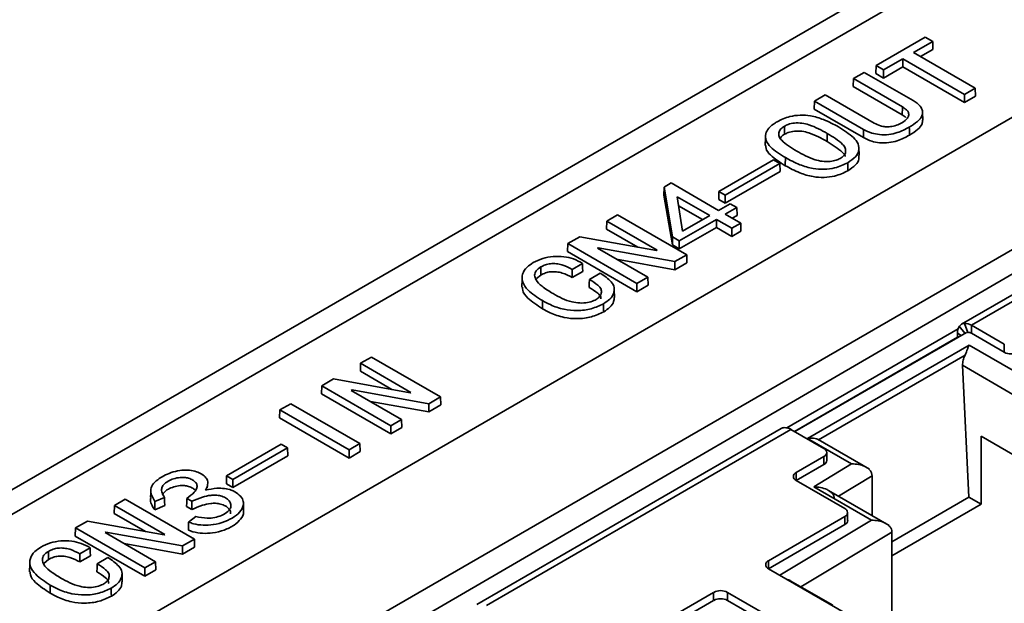
# Model space of a CAD drawing. Units: millimetres. Extents: x -633 to -26, y 1539 to 2020.
# Drawn here: x -362 to -342, y 1959 to 1971 of the extents above; entities that cross this region are included whole.
import ezdxf

# ---------------------------------------------------------------- set-up
doc = ezdxf.new("R2010")
doc.units = ezdxf.units.MM
doc.layers.get('0').update_dxf_attribs({"lineweight": 18})

msp = doc.modelspace()

# ---------------------------------------------------------------- linework, layer by layer
at = {"color": 7, "linetype": 'Continuous', "lineweight": 35}
for p, q in [((-263.413, 2018.024), (-379.502, 1951.007)), ((-262.676, 2017.942), (-378.752, 1950.933)), ((-362.623, 1956.562), (-338.228, 1970.645)), ((-344.421, 1969.727), (-343.417, 1970.307)), ((-343.417, 1970.307), (-343.264, 1970.219)), ((-343.264, 1970.219), (-343.657, 1969.993)), ((-343.264, 1970.219), (-343.26, 1970.056)), ((-343.657, 1969.993), (-342.399, 1969.267)), ((-343.26, 1970.056), (-343.513, 1969.91)), ((-344.421, 1969.727), (-344.426, 1969.564)), ((-344.269, 1969.639), (-344.421, 1969.727)), ((-343.877, 1969.866), (-344.269, 1969.639)), ((-343.877, 1969.699), (-344.269, 1969.473)), ((-342.62, 1969.14), (-343.877, 1969.866)), ((-343.877, 1969.866), (-343.877, 1969.699)), ((-342.62, 1968.974), (-343.877, 1969.699)), ((-344.882, 1969.461), (-344.662, 1969.588)), ((-344.662, 1969.588), (-343.663, 1969.012)), ((-344.269, 1969.473), (-344.426, 1969.564)), ((-344.269, 1969.639), (-344.269, 1969.473)), ((-344.882, 1969.461), (-344.887, 1969.298)), ((-343.886, 1968.72), (-344.887, 1969.298)), ((-343.884, 1968.885), (-344.882, 1969.461)), ((-345.676, 1969.003), (-345.455, 1969.13)), ((-345.455, 1969.13), (-344.457, 1968.554)), ((-342.399, 1969.267), (-342.62, 1969.14)), ((-342.62, 1969.14), (-342.62, 1968.974)), ((-342.395, 1969.104), (-342.62, 1968.974)), ((-342.399, 1969.267), (-342.395, 1969.104)), ((-345.676, 1969.003), (-345.681, 1968.839)), ((-344.678, 1968.427), (-345.676, 1969.003)), ((-344.68, 1968.262), (-345.681, 1968.839)), ((-343.469, 1968.614), (-343.472, 1968.778)), ((-346.677, 1968.264), (-346.68, 1968.101)), ((-344.766, 1967.903), (-344.77, 1968.066)), ((-338.582, 1967.746), (-360.29, 1955.215)), ((-347.624, 1967.162), (-346.511, 1967.804)), ((-346.384, 1967.731), (-347.496, 1967.089)), ((-346.511, 1967.804), (-346.384, 1967.731)), ((-346.384, 1967.731), (-346.379, 1967.568)), ((-346.379, 1967.568), (-347.496, 1966.922)), ((-348.742, 1967.252), (-348.599, 1967.335)), ((-348.599, 1967.335), (-347.631, 1966.776)), ((-359.794, 1954.929), (-338.582, 1967.26)), ((-348.742, 1967.252), (-348.746, 1967.089)), ((-348.572, 1966.072), (-348.746, 1967.089)), ((-348.569, 1966.237), (-348.742, 1967.252)), ((-347.624, 1967.162), (-347.629, 1966.999)), ((-347.496, 1967.089), (-347.624, 1967.162)), ((-347.496, 1967.089), (-347.496, 1966.922)), ((-348.475, 1967.054), (-348.369, 1966.35)), ((-347.812, 1966.671), (-348.475, 1967.054)), ((-347.956, 1966.588), (-348.448, 1966.872)), ((-347.631, 1966.776), (-347.396, 1966.912)), ((-347.496, 1966.922), (-347.629, 1966.999)), ((-347.396, 1966.912), (-347.26, 1966.833)), ((-349.91, 1966.558), (-349.69, 1966.686)), ((-349.69, 1966.686), (-348.281, 1965.872)), ((-348.369, 1966.35), (-347.812, 1966.671)), ((-347.26, 1966.833), (-347.495, 1966.698)), ((-347.495, 1966.698), (-347.181, 1966.516)), ((-347.255, 1966.67), (-347.352, 1966.615)), ((-347.26, 1966.833), (-347.255, 1966.67)), ((-349.91, 1966.558), (-349.915, 1966.395)), ((-348.885, 1965.966), (-349.91, 1966.558)), ((-347.677, 1966.593), (-348.432, 1966.157)), ((-347.363, 1966.412), (-347.677, 1966.593)), ((-347.677, 1966.593), (-347.677, 1966.427)), ((-347.181, 1966.516), (-347.363, 1966.412)), ((-347.181, 1966.516), (-347.176, 1966.353)), ((-339.064, 1966.542), (-342.678, 1964.456)), ((-338.864, 1966.522), (-342.478, 1964.436)), ((-349.276, 1966.026), (-349.915, 1966.395)), ((-347.677, 1966.427), (-348.432, 1965.991)), ((-347.363, 1966.245), (-347.677, 1966.427)), ((-347.363, 1966.412), (-347.363, 1966.245)), ((-347.176, 1966.353), (-347.363, 1966.245)), ((-350.704, 1966.1), (-350.709, 1965.937)), ((-350.704, 1966.1), (-350.463, 1966.239)), ((-349.295, 1965.286), (-350.704, 1966.1)), ((-350.463, 1966.239), (-348.899, 1965.958)), ((-348.569, 1966.237), (-348.572, 1966.072)), ((-348.432, 1965.991), (-348.572, 1966.072)), ((-348.432, 1966.157), (-348.569, 1966.237)), ((-348.432, 1966.157), (-348.432, 1965.991)), ((-349.295, 1965.12), (-350.709, 1965.937)), ((-350.086, 1966.014), (-350.1, 1966.006)), ((-350.1, 1966.006), (-349.075, 1965.414)), ((-348.522, 1965.733), (-350.086, 1966.014)), ((-350.086, 1966.014), (-350.086, 1965.998)), ((-348.899, 1965.958), (-348.885, 1965.966)), ((-348.281, 1965.872), (-348.522, 1965.733)), ((-348.281, 1965.872), (-348.276, 1965.709)), ((-350.406, 1965.696), (-350.616, 1965.574)), ((-348.521, 1965.567), (-349.71, 1965.781)), ((-348.522, 1965.733), (-348.521, 1965.567)), ((-348.276, 1965.709), (-348.521, 1965.567)), ((-350.401, 1965.532), (-350.616, 1965.408)), ((-350.264, 1965.371), (-350.044, 1965.498)), ((-351.636, 1965.373), (-351.64, 1965.209)), ((-351.255, 1965.459), (-351.342, 1965.386)), ((-349.075, 1965.414), (-349.295, 1965.286)), ((-349.295, 1965.286), (-349.295, 1965.12)), ((-349.075, 1965.414), (-349.07, 1965.25)), ((-349.753, 1965.001), (-349.757, 1965.164)), ((-349.07, 1965.25), (-349.295, 1965.12)), ((-342.619, 1964.474), (-342.548, 1964.291)), ((-346.238, 1962.347), (-342.748, 1964.361)), ((-342.58, 1964.291), (-346.08, 1962.27)), ((-342.761, 1964.272), (-342.761, 1964.191)), ((-342.478, 1964.436), (-341.806, 1964.048)), ((-342.478, 1964.436), (-342.478, 1964.272)), ((-342.478, 1964.272), (-341.806, 1963.885)), ((-346.084, 1962.272), (-342.761, 1964.191)), ((-342.761, 1964.191), (-342.757, 1964.189)), ((-342.523, 1964.033), (-345.818, 1962.131)), ((-342.523, 1964.033), (-341.624, 1963.514)), ((-341.806, 1963.885), (-341.806, 1964.048)), ((-354.929, 1963.661), (-354.934, 1963.498)), ((-354.929, 1963.661), (-354.708, 1963.788)), ((-353.903, 1963.069), (-354.929, 1963.661)), ((-354.708, 1963.788), (-353.299, 1962.975)), ((-342.607, 1963.827), (-345.593, 1962.103)), ((-354.295, 1963.129), (-354.934, 1963.498)), ((-342.527, 1960.933), (-342.657, 1963.62)), ((-341.629, 1963.027), (-342.657, 1963.62)), ((-355.723, 1963.203), (-355.482, 1963.342)), ((-355.482, 1963.342), (-353.917, 1963.061)), ((-355.723, 1963.203), (-355.728, 1963.04)), ((-354.314, 1962.389), (-355.723, 1963.203)), ((-355.105, 1963.117), (-355.119, 1963.109)), ((-355.119, 1963.109), (-354.093, 1962.517)), ((-353.54, 1962.836), (-355.105, 1963.117)), ((-355.105, 1963.117), (-355.105, 1963.101)), ((-353.917, 1963.061), (-353.903, 1963.069)), ((-354.314, 1962.223), (-355.728, 1963.04)), ((-353.539, 1962.67), (-354.729, 1962.884)), ((-353.299, 1962.975), (-353.54, 1962.836)), ((-353.299, 1962.975), (-353.294, 1962.812)), ((-356.576, 1962.711), (-356.58, 1962.547)), ((-356.576, 1962.711), (-356.355, 1962.838)), ((-355.166, 1961.897), (-356.576, 1962.711)), ((-356.355, 1962.838), (-354.946, 1962.024)), ((-353.54, 1962.836), (-353.539, 1962.67)), ((-353.294, 1962.812), (-353.539, 1962.67)), ((-355.166, 1961.731), (-356.58, 1962.547)), ((-354.093, 1962.517), (-354.314, 1962.389)), ((-354.093, 1962.517), (-354.088, 1962.353)), ((-354.314, 1962.389), (-354.314, 1962.223)), ((-354.088, 1962.353), (-354.314, 1962.223)), ((-346.355, 1962.333), (-352.563, 1958.749)), ((-346.155, 1962.313), (-352.363, 1958.729)), ((-346.155, 1962.313), (-345.483, 1961.925)), ((-344.919, 1961.612), (-345.818, 1962.131)), ((-344.555, 1961.503), (-345.599, 1962.106)), ((-342.28, 1962.178), (-342.28, 1960.79)), ((-342.28, 1962.178), (-341.629, 1961.803)), ((-357.661, 1961.368), (-356.548, 1962.01)), ((-356.421, 1961.937), (-357.533, 1961.294)), ((-356.548, 1962.01), (-356.421, 1961.937)), ((-356.421, 1961.937), (-356.416, 1961.773)), ((-354.946, 1962.024), (-355.166, 1961.897)), ((-355.166, 1961.897), (-355.166, 1961.731)), ((-354.941, 1961.861), (-355.166, 1961.731)), ((-354.946, 1962.024), (-354.941, 1961.861)), ((-356.416, 1961.773), (-357.533, 1961.128)), ((-346.049, 1961.435), (-345.483, 1961.762)), ((-345.483, 1961.599), (-345.483, 1961.762)), ((-345.424, 1961.68), (-345.424, 1961.844)), ((-346.049, 1961.272), (-345.483, 1961.599)), ((-345.689, 1961.142), (-344.919, 1961.612)), ((-358.059, 1961.279), (-358.059, 1961.286)), ((-357.661, 1961.368), (-357.666, 1961.205)), ((-357.533, 1961.294), (-357.661, 1961.368)), ((-357.533, 1961.294), (-357.533, 1961.128)), ((-345.059, 1960.701), (-346.049, 1961.272)), ((-344.5, 1961.37), (-344.5, 1960.557)), ((-358.055, 1961.123), (-358.056, 1961.16)), ((-357.533, 1961.128), (-357.666, 1961.205)), ((-344.517, 1960.465), (-345.689, 1961.142)), ((-344.153, 1960.357), (-345.392, 1961.072)), ((-359.947, 1960.764), (-359.727, 1960.891)), ((-359.727, 1960.891), (-358.318, 1960.078)), ((-358.928, 1960.929), (-359.123, 1960.844)), ((-358.37, 1960.849), (-358.473, 1960.909)), ((-342.527, 1960.933), (-344.097, 1960.027)), ((-342.28, 1960.79), (-342.527, 1960.933)), ((-359.947, 1960.764), (-359.952, 1960.601)), ((-358.922, 1960.172), (-359.947, 1960.764)), ((-358.923, 1960.765), (-359.125, 1960.677)), ((-358.37, 1960.683), (-358.478, 1960.745)), ((-344.097, 1959.741), (-342.28, 1960.79)), ((-360.741, 1960.306), (-360.5, 1960.445)), ((-360.5, 1960.445), (-358.936, 1960.164)), ((-359.313, 1960.232), (-359.952, 1960.601)), ((-358.436, 1960.424), (-358.289, 1960.537)), ((-346.614, 1959.639), (-345.059, 1960.537)), ((-345.059, 1960.374), (-345.059, 1960.537)), ((-345, 1960.456), (-345, 1960.619)), ((-360.741, 1960.306), (-360.746, 1960.142)), ((-359.332, 1959.492), (-360.741, 1960.306)), ((-346.614, 1959.476), (-345.059, 1960.374)), ((-359.332, 1959.326), (-360.746, 1960.142)), ((-360.123, 1960.219), (-360.137, 1960.211)), ((-360.137, 1960.211), (-359.112, 1959.619)), ((-358.559, 1959.939), (-360.123, 1960.219)), ((-360.123, 1960.219), (-360.123, 1960.203)), ((-358.936, 1960.164), (-358.922, 1960.172)), ((-358.318, 1960.078), (-358.559, 1959.939)), ((-358.318, 1960.078), (-358.313, 1959.914)), ((-344.097, 1960.223), (-344.097, 1958.199)), ((-360.443, 1959.901), (-360.653, 1959.78)), ((-358.558, 1959.773), (-359.747, 1959.987)), ((-358.559, 1959.939), (-358.558, 1959.773)), ((-358.313, 1959.914), (-358.558, 1959.773)), ((-361.292, 1959.665), (-361.379, 1959.592)), ((-360.438, 1959.738), (-360.653, 1959.614)), ((-360.301, 1959.576), (-360.081, 1959.704)), ((-361.673, 1959.578), (-361.677, 1959.415)), ((-359.112, 1959.619), (-359.332, 1959.492)), ((-359.332, 1959.492), (-359.332, 1959.326)), ((-359.107, 1959.456), (-359.332, 1959.326)), ((-359.112, 1959.619), (-359.107, 1959.456)), ((-344.847, 1958.456), (-346.614, 1959.476)), ((-359.79, 1959.207), (-359.794, 1959.37)), ((-345.301, 1958.73), (-346.16, 1959.225)), ((-349.287, 1958.096), (-347.732, 1958.994)), ((-347.732, 1958.994), (-347.732, 1958.831)), ((-347.449, 1958.994), (-345.681, 1957.974)), ((-347.449, 1958.994), (-347.449, 1958.831)), ((-349.287, 1957.933), (-347.732, 1958.831)), ((-347.449, 1958.831), (-345.681, 1957.811))]:
    msp.add_line(p, q, dxfattribs=at)
at = {"color": 8, "linetype": 'Continuous', "lineweight": 35}
for p, q in [((-342.761, 1964.272), (-342.686, 1964.23)), ((-342.723, 1964.414), (-342.61, 1964.274)), ((-346.049, 1961.435), (-346.049, 1961.272)), ((-345.185, 1960.953), (-344.5, 1961.37)), ((-346.382, 1959.342), (-344.517, 1960.465)), ((-345.952, 1959.105), (-344.097, 1960.223)), ((-346.614, 1959.639), (-346.614, 1959.476))]:
    msp.add_line(p, q, dxfattribs=at)
at = {"color": 7, "linetype": 'Continuous', "lineweight": 35}
for points in [[(-346.288, 1968.493), (-346.287, 1968.444), (-346.286, 1968.394), (-346.285, 1968.328)], [(-345.417, 1968.344), (-345.417, 1968.294), (-345.418, 1968.245), (-345.419, 1968.179)], [(-343.743, 1968.472), (-343.742, 1968.423), (-343.741, 1968.374), (-343.74, 1968.308)], [(-346.269, 1967.851), (-346.27, 1967.802), (-346.271, 1967.753), (-346.272, 1967.687)], [(-344.998, 1967.748), (-344.997, 1967.699), (-344.996, 1967.649), (-344.995, 1967.583)], [(-350.406, 1965.696), (-350.403, 1965.614), (-350.401, 1965.532)], [(-351.257, 1965.624), (-351.256, 1965.575), (-351.256, 1965.525), (-351.255, 1965.459)], [(-350.616, 1965.574), (-350.616, 1965.491), (-350.616, 1965.408)], [(-350.264, 1965.371), (-350.267, 1965.289), (-350.269, 1965.207)], [(-359.206, 1961.094), (-359.208, 1961.013), (-359.21, 1960.931)], [(-358.928, 1960.929), (-358.926, 1960.847), (-358.923, 1960.765)], [(-358.473, 1960.909), (-358.475, 1960.827), (-358.478, 1960.745)], [(-358.37, 1960.849), (-358.37, 1960.766), (-358.37, 1960.683)], [(-359.123, 1960.844), (-359.124, 1960.761), (-359.125, 1960.677)], [(-357.315, 1960.642), (-357.316, 1960.724), (-357.318, 1960.806)], [(-358.436, 1960.424), (-358.439, 1960.342), (-358.441, 1960.26)], [(-360.443, 1959.901), (-360.44, 1959.82), (-360.438, 1959.738)], [(-361.294, 1959.83), (-361.294, 1959.78), (-361.293, 1959.731), (-361.292, 1959.665)], [(-360.653, 1959.78), (-360.653, 1959.697), (-360.653, 1959.614)], [(-360.301, 1959.576), (-360.304, 1959.495), (-360.306, 1959.413)], [(-360.014, 1959.079), (-360.013, 1959.03), (-360.012, 1958.981), (-360.011, 1958.915)]]:
    msp.add_lwpolyline(points, dxfattribs=at)
for centre, radius, start, end in [((-342.608, 1964.336), 0.139, 94.4526, 145.5581), ((-342.609, 1964.228), 0.245, 57.6476, 92.3599), ((-342.515, 1964.283), 0.245, 147.6499, 182.3533), ((-342.543, 1964.221), 0.0711, 94.6419, 113.7156), ((-342.543, 1964.169), 0.123, 57.6497, 92.3596), ((-341.665, 1964.158), 0.307, 242.6124, 297.3876), ((-346.285, 1962.21), 0.141, 94.6458, 119.6683), ((-346.286, 1962.106), 0.245, 57.6476, 92.3599), ((-345.514, 1961.844), 0.0873, 290.7844, 69.223), ((-345.524, 1961.69), 0.101, 294.378, 354.3068), ((-346.018, 1961.354), 0.0873, 110.7815, 249.2241), ((-345.09, 1960.619), 0.0873, 290.7831, 69.215), ((-345.1, 1960.466), 0.101, 294.377, 354.2987), ((-346.583, 1959.558), 0.0873, 110.7842, 249.2214), ((-347.59, 1958.722), 0.307, 62.6073, 117.3933), ((-347.59, 1958.558), 0.307, 62.6073, 117.3933)]:
    msp.add_arc(centre, radius, start, end, dxfattribs=at)
for points, knots in [([(-343.895, 1968.56), (-343.85, 1968.591), (-343.782, 1968.638), (-343.748, 1968.72), (-343.761, 1968.782), (-343.81, 1968.838), (-343.858, 1968.869), (-343.884, 1968.885)], [0, 0, 0, 0, 0.1419143, 0.2176418, 0.2940082, 0.3617528, 0.4404482, 0.4404482, 0.4404482, 0.4404482]), ([(-343.884, 1968.885), (-343.884, 1968.868), (-343.885, 1968.835), (-343.885, 1968.78), (-343.886, 1968.742), (-343.886, 1968.72)], [0, 0, 0, 0, 0.0494206, 0.0988413, 0.1647364, 0.1647364, 0.1647364, 0.1647364]), ([(-343.663, 1969.012), (-343.61, 1968.976), (-343.518, 1968.914), (-343.465, 1968.802), (-343.479, 1968.692), (-343.576, 1968.577), (-343.684, 1968.509), (-343.743, 1968.472)], [0, 0, 0, 0, 0.1683347, 0.2895605, 0.4110373, 0.5593077, 0.7403299, 0.7403299, 0.7403299, 0.7403299]), ([(-346.44, 1968.581), (-346.357, 1968.621), (-346.219, 1968.689), (-345.97, 1968.722), (-345.727, 1968.705), (-345.454, 1968.621), (-345.284, 1968.53), (-345.186, 1968.477)], [0, 0, 0, 0, 0.294044, 0.489033, 0.68425, 0.954024, 1.322668, 1.322668, 1.322668, 1.322668]), ([(-343.813, 1968.668), (-343.813, 1968.669), (-343.83, 1968.689), (-343.858, 1968.705), (-343.886, 1968.72)], [0, 0, 0, 0, 0.0020691, 0.0905004, 0.0905004, 0.0905004, 0.0905004]), ([(-346.269, 1967.851), (-346.379, 1967.92), (-346.544, 1968.023), (-346.676, 1968.196), (-346.684, 1968.333), (-346.611, 1968.459), (-346.515, 1968.536), (-346.451, 1968.574), (-346.44, 1968.581)], [0, 0, 0, 0, 0.337186, 0.505377, 0.675513, 0.821889, 0.979565, 1.014245, 1.014245, 1.014245, 1.014245]), ([(-346.288, 1968.493), (-346.314, 1968.475), (-346.372, 1968.436), (-346.406, 1968.36), (-346.405, 1968.278), (-346.302, 1968.141), (-346.153, 1968.052), (-346.039, 1967.984)], [0, 0, 0, 0, 0.0858484, 0.1874932, 0.2804293, 0.3837404, 0.7292643, 0.7292643, 0.7292643, 0.7292643]), ([(-345.417, 1968.344), (-345.533, 1968.409), (-345.686, 1968.495), (-345.929, 1968.559), (-346.081, 1968.559), (-346.206, 1968.535), (-346.264, 1968.505), (-346.288, 1968.493)], [0, 0, 0, 0, 0.4374826, 0.5757379, 0.7155473, 0.8405213, 0.9259275, 0.9259275, 0.9259275, 0.9259275]), ([(-345.186, 1968.477), (-345.076, 1968.408), (-344.91, 1968.305), (-344.772, 1968.131), (-344.76, 1967.991), (-344.835, 1967.856), (-344.94, 1967.786), (-344.998, 1967.748)], [0, 0, 0, 0, 0.337309, 0.509608, 0.684016, 0.832033, 1.014632, 1.014632, 1.014632, 1.014632]), ([(-344.457, 1968.554), (-344.417, 1968.533), (-344.351, 1968.499), (-344.233, 1968.476), (-344.118, 1968.48), (-343.999, 1968.507), (-343.93, 1968.542), (-343.895, 1968.56)], [0, 0, 0, 0, 0.1472979, 0.2422108, 0.3374071, 0.4595295, 0.5899457, 0.5899457, 0.5899457, 0.5899457]), ([(-343.474, 1968.615), (-343.475, 1968.589), (-343.476, 1968.521), (-343.575, 1968.413), (-343.682, 1968.345), (-343.74, 1968.308)], [0, 0, 0, 0, 0.093806, 0.2433346, 0.4272557, 0.4272557, 0.4272557, 0.4272557]), ([(-346.285, 1968.328), (-346.314, 1968.311), (-346.354, 1968.286), (-346.367, 1968.253), (-346.371, 1968.244)], [0, 0, 0, 0, 0.0867023, 0.123373, 0.123373, 0.123373, 0.123373]), ([(-345.419, 1968.179), (-345.535, 1968.244), (-345.688, 1968.33), (-345.93, 1968.394), (-346.08, 1968.394), (-346.204, 1968.37), (-346.262, 1968.34), (-346.285, 1968.328)], [0, 0, 0, 0, 0.4374168, 0.5742041, 0.7125261, 0.8364086, 0.9208021, 0.9208021, 0.9208021, 0.9208021]), ([(-345.15, 1967.836), (-345.123, 1967.854), (-345.066, 1967.893), (-345.037, 1967.968), (-345.043, 1968.048), (-345.149, 1968.185), (-345.3, 1968.274), (-345.417, 1968.344)], [0, 0, 0, 0, 0.0859953, 0.1869629, 0.2746322, 0.3768605, 0.7314012, 0.7314012, 0.7314012, 0.7314012]), ([(-344.678, 1968.427), (-344.678, 1968.41), (-344.679, 1968.377), (-344.679, 1968.322), (-344.68, 1968.284), (-344.68, 1968.262)], [0, 0, 0, 0, 0.0494306, 0.0988609, 0.1647693, 0.1647693, 0.1647693, 0.1647693]), ([(-343.74, 1968.308), (-343.819, 1968.267), (-343.944, 1968.201), (-344.161, 1968.149), (-344.345, 1968.149), (-344.529, 1968.185), (-344.626, 1968.234), (-344.68, 1968.262)], [0, 0, 0, 0, 0.2911504, 0.4626111, 0.6356225, 0.7899688, 0.9880958, 0.9880958, 0.9880958, 0.9880958]), ([(-343.743, 1968.472), (-343.821, 1968.431), (-343.945, 1968.366), (-344.161, 1968.315), (-344.345, 1968.314), (-344.527, 1968.351), (-344.623, 1968.399), (-344.678, 1968.427)], [0, 0, 0, 0, 0.2901778, 0.460549, 0.6324676, 0.7856647, 0.9829881, 0.9829881, 0.9829881, 0.9829881]), ([(-346.272, 1967.687), (-346.379, 1967.755), (-346.541, 1967.859), (-346.671, 1968.009), (-346.669, 1968.079), (-346.668, 1968.101)], [0, 0, 0, 0, 0.3438183, 0.5163451, 0.599528, 0.599528, 0.599528, 0.599528]), ([(-345.053, 1967.876), (-345.053, 1967.877), (-345.056, 1967.906), (-345.164, 1968.02), (-345.307, 1968.109), (-345.419, 1968.179)], [0, 0, 0, 0, 0.0046211, 0.1107721, 0.482286, 0.482286, 0.482286, 0.482286]), ([(-346.039, 1967.984), (-345.922, 1967.919), (-345.768, 1967.833), (-345.519, 1967.769), (-345.366, 1967.77), (-345.238, 1967.793), (-345.178, 1967.822), (-345.15, 1967.836)], [0, 0, 0, 0, 0.4387906, 0.5834565, 0.7295689, 0.8444335, 0.9433823, 0.9433823, 0.9433823, 0.9433823]), ([(-344.779, 1967.902), (-344.774, 1967.875), (-344.76, 1967.807), (-344.835, 1967.691), (-344.938, 1967.622), (-344.995, 1967.583)], [0, 0, 0, 0, 0.0948837, 0.238737, 0.4159905, 0.4159905, 0.4159905, 0.4159905]), ([(-344.995, 1967.583), (-345.08, 1967.542), (-345.223, 1967.473), (-345.481, 1967.441), (-345.733, 1967.459), (-346.008, 1967.545), (-346.177, 1967.636), (-346.272, 1967.687)], [0, 0, 0, 0, 0.301267, 0.504344, 0.707514, 0.989128, 1.345373, 1.345373, 1.345373, 1.345373]), ([(-344.998, 1967.748), (-345.082, 1967.707), (-345.224, 1967.639), (-345.481, 1967.607), (-345.732, 1967.625), (-346.006, 1967.709), (-346.175, 1967.801), (-346.269, 1967.851)], [0, 0, 0, 0, 0.29971, 0.50171, 0.703802, 0.984262, 1.34025, 1.34025, 1.34025, 1.34025]), ([(-351.219, 1964.937), (-351.328, 1965.006), (-351.503, 1965.117), (-351.64, 1965.31), (-351.645, 1965.475), (-351.557, 1965.616), (-351.454, 1965.683), (-351.409, 1965.712)], [0, 0, 0, 0, 0.333688, 0.533808, 0.735596, 0.91448, 1.054592, 1.054592, 1.054592, 1.054592]), ([(-351.409, 1965.712), (-351.348, 1965.743), (-351.23, 1965.802), (-351.006, 1965.842), (-350.785, 1965.84), (-350.574, 1965.789), (-350.464, 1965.728), (-350.406, 1965.696)], [0, 0, 0, 0, 0.224054, 0.429292, 0.634613, 0.827089, 1.052041, 1.052041, 1.052041, 1.052041]), ([(-350.616, 1965.574), (-350.682, 1965.608), (-350.777, 1965.658), (-350.938, 1965.693), (-351.057, 1965.694), (-351.169, 1965.669), (-351.226, 1965.64), (-351.257, 1965.624)], [0, 0, 0, 0, 0.2404583, 0.3521792, 0.4649912, 0.5622996, 0.6749631, 0.6749631, 0.6749631, 0.6749631]), ([(-351.257, 1965.624), (-351.293, 1965.599), (-351.362, 1965.55), (-351.391, 1965.453), (-351.355, 1965.341), (-351.221, 1965.211), (-351.084, 1965.128), (-351.005, 1965.08)], [0, 0, 0, 0, 0.1167931, 0.2279096, 0.3485179, 0.5273873, 0.7698954, 0.7698954, 0.7698954, 0.7698954]), ([(-350.616, 1965.408), (-350.681, 1965.442), (-350.776, 1965.492), (-350.935, 1965.528), (-351.054, 1965.529), (-351.166, 1965.505), (-351.224, 1965.475), (-351.255, 1965.459)], [0, 0, 0, 0, 0.239462, 0.3505601, 0.4627526, 0.5592124, 0.6727147, 0.6727147, 0.6727147, 0.6727147]), ([(-350.044, 1965.498), (-349.962, 1965.442), (-349.834, 1965.355), (-349.746, 1965.206), (-349.764, 1965.082), (-349.838, 1964.966), (-349.93, 1964.905), (-349.977, 1964.874)], [0, 0, 0, 0, 0.2580222, 0.4030786, 0.5490581, 0.6915792, 0.8369255, 0.8369255, 0.8369255, 0.8369255]), ([(-350.129, 1964.962), (-350.103, 1964.98), (-350.05, 1965.017), (-350.016, 1965.091), (-350.019, 1965.174), (-350.106, 1965.273), (-350.203, 1965.332), (-350.264, 1965.371)], [0, 0, 0, 0, 0.0845197, 0.1743034, 0.2697824, 0.3771399, 0.5654009, 0.5654009, 0.5654009, 0.5654009]), ([(-351.221, 1964.772), (-351.328, 1964.841), (-351.498, 1964.952), (-351.632, 1965.112), (-351.628, 1965.189), (-351.627, 1965.209)], [0, 0, 0, 0, 0.3418275, 0.547903, 0.6234136, 0.6234136, 0.6234136, 0.6234136]), ([(-351.005, 1965.08), (-350.886, 1965.013), (-350.727, 1964.925), (-350.462, 1964.884), (-350.304, 1964.894), (-350.193, 1964.927), (-350.143, 1964.954), (-350.129, 1964.962)], [0, 0, 0, 0, 0.4438205, 0.5905224, 0.737794, 0.870918, 0.9252636, 0.9252636, 0.9252636, 0.9252636]), ([(-350.029, 1964.971), (-350.029, 1964.983), (-350.029, 1965.024), (-350.114, 1965.109), (-350.209, 1965.169), (-350.269, 1965.207)], [0, 0, 0, 0, 0.0443298, 0.1553793, 0.3504711, 0.3504711, 0.3504711, 0.3504711]), ([(-351.219, 1964.937), (-351.219, 1964.921), (-351.219, 1964.888), (-351.22, 1964.833), (-351.221, 1964.794), (-351.221, 1964.772)], [0, 0, 0, 0, 0.0494266, 0.0988529, 0.1647559, 0.1647559, 0.1647559, 0.1647559]), ([(-349.977, 1964.874), (-350.056, 1964.836), (-350.213, 1964.762), (-350.507, 1964.725), (-350.806, 1964.754), (-351.037, 1964.838), (-351.168, 1964.909), (-351.219, 1964.937)], [0, 0, 0, 0, 0.281786, 0.557923, 0.80449, 1.106576, 1.301838, 1.301838, 1.301838, 1.301838]), ([(-349.977, 1964.874), (-349.977, 1964.857), (-349.976, 1964.824), (-349.975, 1964.769), (-349.975, 1964.731), (-349.974, 1964.709)], [0, 0, 0, 0, 0.0494233, 0.0988466, 0.1647453, 0.1647453, 0.1647453, 0.1647453]), ([(-349.761, 1965.001), (-349.762, 1964.973), (-349.763, 1964.905), (-349.837, 1964.801), (-349.929, 1964.74), (-349.974, 1964.709)], [0, 0, 0, 0, 0.0983083, 0.2399593, 0.381536, 0.381536, 0.381536, 0.381536]), ([(-349.974, 1964.709), (-350.054, 1964.671), (-350.212, 1964.596), (-350.507, 1964.56), (-350.807, 1964.589), (-351.039, 1964.673), (-351.17, 1964.744), (-351.221, 1964.772)], [0, 0, 0, 0, 0.283184, 0.560496, 0.808153, 1.111388, 1.306983, 1.306983, 1.306983, 1.306983]), ([(-342.523, 1964.033), (-342.531, 1964.016), (-342.545, 1963.983), (-342.566, 1963.926), (-342.585, 1963.873), (-342.6, 1963.841), (-342.607, 1963.827)], [0, 0, 0, 0, 0.0721179, 0.1362555, 0.1818206, 0.2233007, 0.2233007, 0.2233007, 0.2233007]), ([(-342.657, 1963.62), (-342.657, 1963.637), (-342.656, 1963.669), (-342.647, 1963.722), (-342.631, 1963.775), (-342.615, 1963.809), (-342.607, 1963.827)], [0, 0, 0, 0, 0.0535114, 0.1070243, 0.1605464, 0.2140562, 0.2140562, 0.2140562, 0.2140562]), ([(-345.593, 1962.103), (-345.606, 1962.109), (-345.634, 1962.123), (-345.711, 1962.14), (-345.776, 1962.135), (-345.818, 1962.131)], [0, 0, 0, 0, 0.0552546, 0.1174405, 0.230567, 0.230567, 0.230567, 0.230567]), ([(-359.123, 1960.844), (-359.165, 1960.917), (-359.231, 1961.028), (-359.183, 1961.188), (-359.042, 1961.318), (-358.85, 1961.423), (-358.63, 1961.481), (-358.459, 1961.491), (-358.309, 1961.468), (-358.185, 1961.418), (-358.095, 1961.351), (-358.041, 1961.264), (-358.046, 1961.168), (-358.076, 1961.104), (-358.09, 1961.074)], [0, 0, 0, 0, 0.293518, 0.452797, 0.611419, 0.887464, 1.033497, 1.150075, 1.267139, 1.375447, 1.485378, 1.592101, 1.729939, 1.850981, 1.850981, 1.850981, 1.850981]), ([(-344.5, 1961.37), (-344.502, 1961.389), (-344.507, 1961.429), (-344.542, 1961.481), (-344.59, 1961.524), (-344.667, 1961.569), (-344.779, 1961.605), (-344.872, 1961.61), (-344.919, 1961.612)], [0, 0, 0, 0, 0.0656445, 0.1356636, 0.1972911, 0.2669166, 0.3990633, 0.5284186, 0.5284186, 0.5284186, 0.5284186]), ([(-358.473, 1960.909), (-358.417, 1960.95), (-358.331, 1961.013), (-358.267, 1961.109), (-358.259, 1961.178), (-358.29, 1961.237), (-358.351, 1961.285), (-358.429, 1961.32), (-358.521, 1961.338), (-358.628, 1961.336), (-358.746, 1961.311), (-358.864, 1961.26), (-358.95, 1961.192), (-358.996, 1961.108), (-358.984, 1961.018), (-358.947, 1960.959), (-358.928, 1960.929)], [0, 0, 0, 0, 0.20155, 0.307304, 0.393754, 0.466638, 0.539386, 0.620119, 0.686003, 0.751831, 0.854648, 0.960927, 1.077442, 1.175436, 1.294843, 1.418864, 1.418864, 1.418864, 1.418864]), ([(-358.298, 1961.071), (-358.315, 1961.087), (-358.351, 1961.12), (-358.429, 1961.154), (-358.519, 1961.172), (-358.624, 1961.171), (-358.741, 1961.147), (-358.857, 1961.097), (-358.935, 1961.042), (-358.955, 1961.001), (-358.96, 1960.989)], [0, 0, 0, 0, 0.0804043, 0.1718661, 0.2470498, 0.3221993, 0.4383661, 0.5590942, 0.6923545, 0.7458341, 0.7458341, 0.7458341, 0.7458341]), ([(-358.09, 1961.074), (-358.014, 1961.091), (-357.89, 1961.119), (-357.704, 1961.115), (-357.551, 1961.077), (-357.423, 1961.002), (-357.329, 1960.905), (-357.308, 1960.783), (-357.362, 1960.656), (-357.495, 1960.53), (-357.689, 1960.43), (-357.913, 1960.37), (-358.138, 1960.356), (-358.311, 1960.382), (-358.403, 1960.413), (-358.436, 1960.424)], [0, 0, 0, 0, 0.204413, 0.332019, 0.461145, 0.616821, 0.785154, 0.936999, 1.142024, 1.350139, 1.573823, 1.790922, 1.96368, 2.136987, 2.233215, 2.233215, 2.233215, 2.233215]), ([(-345.271, 1960.901), (-345.273, 1960.92), (-345.278, 1960.96), (-345.313, 1961.011), (-345.361, 1961.055), (-345.438, 1961.099), (-345.55, 1961.136), (-345.643, 1961.14), (-345.689, 1961.142)], [0, 0, 0, 0, 0.065644, 0.1356662, 0.1972901, 0.2669204, 0.3990608, 0.5284244, 0.5284244, 0.5284244, 0.5284244]), ([(-359.125, 1960.677), (-359.178, 1960.752), (-359.237, 1960.836), (-359.206, 1960.921), (-359.203, 1960.93)], [0, 0, 0, 0, 0.2461422, 0.2755008, 0.2755008, 0.2755008, 0.2755008]), ([(-358.289, 1960.537), (-358.212, 1960.523), (-358.086, 1960.499), (-357.9, 1960.514), (-357.75, 1960.561), (-357.639, 1960.63), (-357.576, 1960.711), (-357.57, 1960.787), (-357.602, 1960.861), (-357.678, 1960.92), (-357.776, 1960.961), (-357.883, 1960.978), (-358.013, 1960.972), (-358.182, 1960.93), (-358.3, 1960.879), (-358.37, 1960.849)], [0, 0, 0, 0, 0.2045, 0.337556, 0.471092, 0.637291, 0.748852, 0.86074, 0.970257, 1.081625, 1.185742, 1.273995, 1.361993, 1.51679, 1.740914, 1.740914, 1.740914, 1.740914]), ([(-357.582, 1960.597), (-357.581, 1960.606), (-357.576, 1960.64), (-357.607, 1960.697), (-357.682, 1960.756), (-357.779, 1960.796), (-357.885, 1960.813), (-358.014, 1960.806), (-358.182, 1960.764), (-358.3, 1960.713), (-358.37, 1960.683)], [0, 0, 0, 0, 0.0417694, 0.1501599, 0.2597442, 0.3630075, 0.4500901, 0.5368986, 0.6915494, 0.915122, 0.915122, 0.915122, 0.915122]), ([(-357.318, 1960.642), (-357.317, 1960.637), (-357.307, 1960.584), (-357.368, 1960.484), (-357.502, 1960.358), (-357.703, 1960.259), (-357.928, 1960.202), (-358.152, 1960.191), (-358.321, 1960.219), (-358.411, 1960.25), (-358.441, 1960.26)], [0, 0, 0, 0, 0.022627, 0.232895, 0.444687, 0.671944, 0.887268, 1.059638, 1.232398, 1.323036, 1.323036, 1.323036, 1.323036]), ([(-344.097, 1960.223), (-344.099, 1960.242), (-344.104, 1960.282), (-344.139, 1960.334), (-344.188, 1960.377), (-344.264, 1960.422), (-344.377, 1960.459), (-344.47, 1960.463), (-344.517, 1960.465)], [0, 0, 0, 0, 0.0657853, 0.136003, 0.1977434, 0.2675469, 0.3999867, 0.5296357, 0.5296357, 0.5296357, 0.5296357]), ([(-361.446, 1959.918), (-361.385, 1959.948), (-361.267, 1960.007), (-361.044, 1960.048), (-360.822, 1960.046), (-360.611, 1959.994), (-360.501, 1959.934), (-360.443, 1959.901)], [0, 0, 0, 0, 0.224053, 0.429291, 0.63462, 0.827095, 1.052045, 1.052045, 1.052045, 1.052045]), ([(-361.256, 1959.143), (-361.365, 1959.212), (-361.54, 1959.322), (-361.677, 1959.516), (-361.682, 1959.681), (-361.594, 1959.821), (-361.491, 1959.888), (-361.446, 1959.918)], [0, 0, 0, 0, 0.333688, 0.533808, 0.735596, 0.91448, 1.054592, 1.054592, 1.054592, 1.054592]), ([(-360.653, 1959.78), (-360.719, 1959.814), (-360.814, 1959.864), (-360.975, 1959.899), (-361.094, 1959.9), (-361.206, 1959.875), (-361.263, 1959.846), (-361.294, 1959.83)], [0, 0, 0, 0, 0.240458, 0.3521789, 0.4649908, 0.5622866, 0.6749636, 0.6749636, 0.6749636, 0.6749636]), ([(-361.294, 1959.83), (-361.33, 1959.805), (-361.399, 1959.756), (-361.428, 1959.658), (-361.392, 1959.547), (-361.258, 1959.417), (-361.121, 1959.333), (-361.042, 1959.285)], [0, 0, 0, 0, 0.1167816, 0.2278969, 0.3485039, 0.5273715, 0.7698778, 0.7698778, 0.7698778, 0.7698778]), ([(-360.653, 1959.614), (-360.718, 1959.648), (-360.813, 1959.698), (-360.973, 1959.733), (-361.091, 1959.735), (-361.203, 1959.71), (-361.261, 1959.681), (-361.292, 1959.665)], [0, 0, 0, 0, 0.2394605, 0.3505521, 0.4627439, 0.5592155, 0.672717, 0.672717, 0.672717, 0.672717]), ([(-360.081, 1959.704), (-359.999, 1959.648), (-359.871, 1959.561), (-359.783, 1959.412), (-359.801, 1959.288), (-359.875, 1959.172), (-359.967, 1959.11), (-360.014, 1959.079)], [0, 0, 0, 0, 0.2580203, 0.4030802, 0.5490587, 0.6915787, 0.8369137, 0.8369137, 0.8369137, 0.8369137]), ([(-360.166, 1959.167), (-360.14, 1959.186), (-360.087, 1959.223), (-360.053, 1959.297), (-360.056, 1959.38), (-360.143, 1959.478), (-360.24, 1959.538), (-360.301, 1959.576)], [0, 0, 0, 0, 0.0845187, 0.1743015, 0.2697794, 0.3771357, 0.5653956, 0.5653956, 0.5653956, 0.5653956]), ([(-361.258, 1958.978), (-361.365, 1959.047), (-361.535, 1959.158), (-361.669, 1959.317), (-361.665, 1959.394), (-361.664, 1959.415)], [0, 0, 0, 0, 0.3418274, 0.547908, 0.6234114, 0.6234114, 0.6234114, 0.6234114]), ([(-361.042, 1959.285), (-360.923, 1959.219), (-360.764, 1959.131), (-360.499, 1959.09), (-360.341, 1959.099), (-360.23, 1959.133), (-360.181, 1959.159), (-360.166, 1959.167)], [0, 0, 0, 0, 0.4438205, 0.5905224, 0.737794, 0.870918, 0.9252636, 0.9252636, 0.9252636, 0.9252636]), ([(-360.066, 1959.176), (-360.066, 1959.188), (-360.066, 1959.23), (-360.151, 1959.315), (-360.246, 1959.375), (-360.306, 1959.413)], [0, 0, 0, 0, 0.0443305, 0.1553779, 0.3504727, 0.3504727, 0.3504727, 0.3504727]), ([(-346.1, 1959.179), (-346.109, 1959.188), (-346.134, 1959.212), (-346.178, 1959.239), (-346.215, 1959.25), (-346.229, 1959.254)], [0, 0, 0, 0, 0.039509, 0.1097406, 0.1508648, 0.1508648, 0.1508648, 0.1508648]), ([(-361.256, 1959.143), (-361.256, 1959.126), (-361.256, 1959.093), (-361.257, 1959.038), (-361.258, 1959), (-361.258, 1958.978)], [0, 0, 0, 0, 0.0494246, 0.0988493, 0.1647497, 0.1647497, 0.1647497, 0.1647497]), ([(-360.014, 1959.079), (-360.093, 1959.042), (-360.25, 1958.967), (-360.544, 1958.931), (-360.843, 1958.96), (-361.074, 1959.044), (-361.205, 1959.115), (-361.256, 1959.143)], [0, 0, 0, 0, 0.281786, 0.557925, 0.8045, 1.106583, 1.301846, 1.301846, 1.301846, 1.301846]), ([(-359.798, 1959.207), (-359.799, 1959.179), (-359.8, 1959.11), (-359.874, 1959.006), (-359.966, 1958.945), (-360.011, 1958.915)], [0, 0, 0, 0, 0.0983014, 0.2399625, 0.3815402, 0.3815402, 0.3815402, 0.3815402]), ([(-360.011, 1958.915), (-360.091, 1958.877), (-360.249, 1958.802), (-360.544, 1958.765), (-360.844, 1958.795), (-361.076, 1958.879), (-361.207, 1958.95), (-361.258, 1958.978)], [0, 0, 0, 0, 0.283183, 0.560495, 0.808143, 1.11138, 1.306975, 1.306975, 1.306975, 1.306975])]:
    msp.add_open_spline(points, degree=3, knots=knots, dxfattribs=at)

doc.saveas('drawing.dxf')
